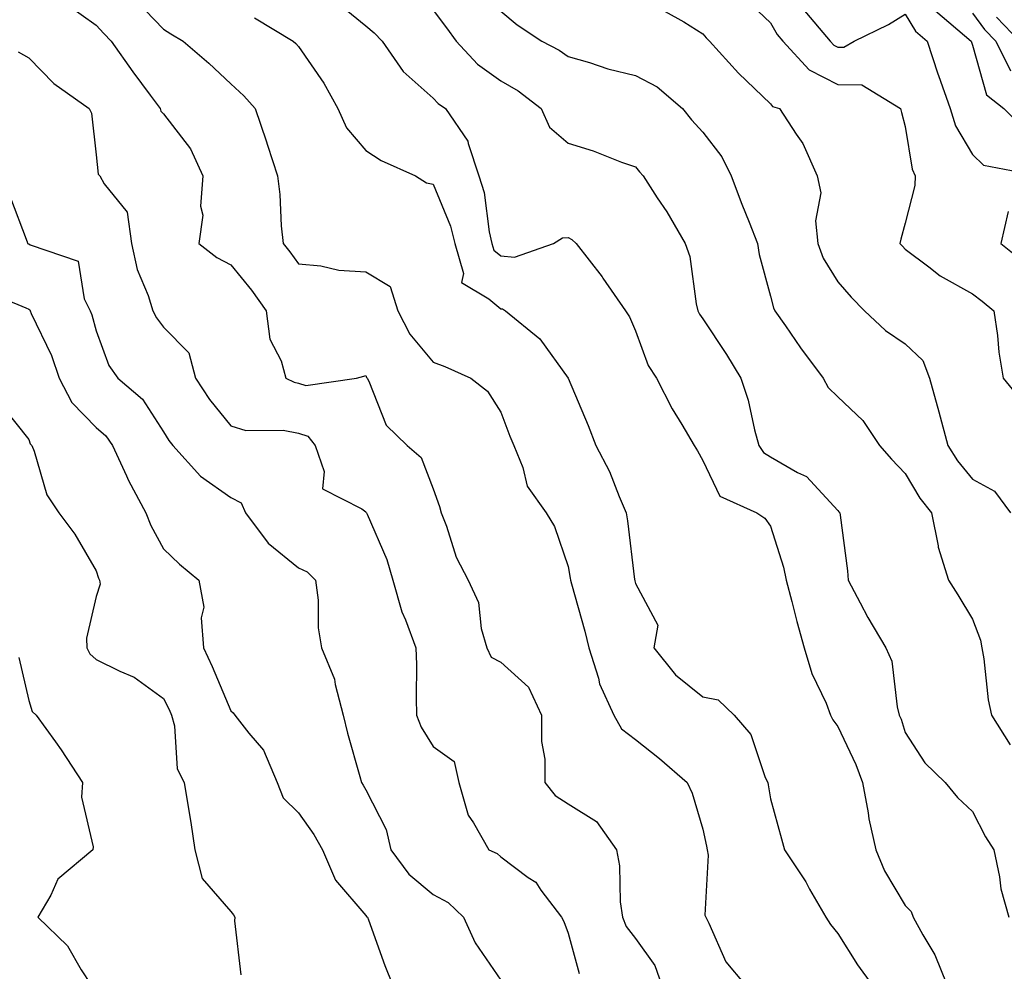
# Model space of a CAD drawing. Units: inches. Extents: x 1002803 to 1005443, y 7250378 to 7253018.
# Drawn here: x 1005007 to 1005153, y 7250804 to 7250945 of the extents above; entities that cross this region are included whole.
import ezdxf

# ---------------------------------------------------------------- set-up
doc = ezdxf.new("R2010")
doc.units = ezdxf.units.IN
doc.header["$MEASUREMENT"] = 0
doc.layers.add('Contour_10027250', color=7, linetype='Continuous', true_color=0xa779c3)

msp = doc.modelspace()

# ---------------------------------------------------------------- linework, layer by layer
at = {"layer": 'Contour_10027250'}
for points in [[(1005024.01, 7250947.88, 2980), (1005028.05, 7250943.7, 2980), (1005029.15, 7250943.02, 2980), (1005030.97, 7250941.92, 2980), (1005034.76, 7250938.63, 2980), (1005038.05, 7250935.59, 2980), (1005039.95, 7250933.82, 2980), (1005041.64, 7250931.92, 2980), (1005043.28, 7250927.15, 2980), (1005043.48, 7250926.49, 2980), (1005044.93, 7250921.92, 2980), (1005045.32, 7250919.19, 2980), (1005045.47, 7250914.5, 2980), (1005045.77, 7250911.92, 2980), (1005046.78, 7250910.65, 2980), (1005048.05, 7250908.86, 2980), (1005051.39, 7250908.58, 2980), (1005054.06, 7250907.93, 2980), (1005058.05, 7250907.69, 2980), (1005061.65, 7250905.52, 2980), (1005062.82, 7250901.92, 2980), (1005064.59, 7250898.46, 2980), (1005068.05, 7250894.3, 2980), (1005069.76, 7250893.63, 2980), (1005073.61, 7250891.92, 2980), (1005076.12, 7250889.99, 2980), (1005078.05, 7250886.85, 2980), (1005079.43, 7250883.3, 2980), (1005079.99, 7250881.92, 2980), (1005081.32, 7250878.65, 2980), (1005082, 7250875.87, 2980), (1005084.78, 7250871.92, 2980), (1005086.05, 7250869.92, 2980), (1005088.05, 7250863.95, 2980), (1005088.37, 7250862.24, 2980), (1005088.42, 7250861.92, 2980), (1005088.56, 7250861.41, 2980), (1005090.52, 7250854.39, 2980), (1005091.14, 7250851.92, 2980), (1005092.55, 7250847.42, 2980), (1005092.71, 7250846.58, 2980), (1005094.81, 7250841.92, 2980), (1005095.99, 7250839.86, 2980), (1005098.05, 7250838.29, 2980), (1005101.6, 7250835.47, 2980), (1005105.73, 7250831.92, 2980), (1005106.45, 7250830.32, 2980), (1005108.05, 7250825, 2980), (1005108.58, 7250822.45, 2980), (1005108.67, 7250821.92, 2980), (1005108.82, 7250821.15, 2980), (1005108.35, 7250812.22, 2980), (1005108.46, 7250811.92, 2980), (1005108.94, 7250811.03, 2980), (1005111.45, 7250805.32, 2980), (1005114.28, 7250801.92, 2980)], [(1005053.78, 7250947.65, 2982), (1005058.05, 7250944.18, 2982), (1005059.28, 7250943.15, 2982), (1005060.49, 7250941.92, 2982), (1005063.57, 7250937.44, 2982), (1005068.05, 7250933.47, 2982), (1005068.79, 7250932.66, 2982), (1005069.89, 7250931.92, 2982), (1005073.2, 7250927.07, 2982), (1005073.23, 7250926.74, 2982), (1005074.8, 7250921.92, 2982), (1005075.58, 7250919.45, 2982), (1005076.34, 7250913.63, 2982), (1005076.75, 7250911.92, 2982), (1005077.03, 7250910.9, 2982), (1005078.05, 7250910.06, 2982), (1005080.08, 7250909.89, 2982), (1005085.87, 7250911.92, 2982), (1005087.22, 7250912.75, 2982), (1005088.05, 7250912.77, 2982), (1005088.62, 7250912.49, 2982), (1005089.26, 7250911.92, 2982), (1005093.08, 7250906.95, 2982), (1005093.21, 7250906.76, 2982), (1005096.56, 7250901.92, 2982), (1005097.15, 7250901.02, 2982), (1005098.05, 7250898.95, 2982), (1005099.92, 7250893.8, 2982), (1005101.17, 7250891.92, 2982), (1005103.48, 7250887.35, 2982), (1005104.91, 7250885.06, 2982), (1005106.76, 7250881.92, 2982), (1005107.24, 7250881.11, 2982), (1005108.05, 7250879.7, 2982), (1005110.54, 7250874.41, 2982), (1005116.05, 7250871.92, 2982), (1005117.25, 7250871.12, 2982), (1005118.05, 7250869.94, 2982), (1005120.01, 7250863.88, 2982), (1005120.37, 7250861.92, 2982), (1005121.22, 7250858.75, 2982), (1005121.95, 7250855.82, 2982), (1005123.07, 7250851.92, 2982), (1005124.2, 7250848.07, 2982), (1005126.3, 7250843.67, 2982), (1005126.99, 7250841.92, 2982), (1005127.33, 7250841.2, 2982), (1005128.05, 7250840.25, 2982), (1005130.74, 7250834.61, 2982), (1005131.72, 7250831.92, 2982), (1005132.56, 7250827.41, 2982), (1005132.67, 7250826.54, 2982), (1005133.67, 7250821.92, 2982), (1005134.96, 7250818.83, 2982), (1005138.05, 7250813.67, 2982), (1005138.91, 7250812.78, 2982), (1005139.25, 7250811.92, 2982), (1005140.64, 7250809.33, 2982), (1005142.45, 7250806.32, 2982), (1005144.21, 7250801.92, 2982)], [(1005114.34, 7250948.21, 2986), (1005118.05, 7250944.64, 2986), (1005119.06, 7250942.93, 2986), (1005119.92, 7250941.92, 2986), (1005123.79, 7250937.66, 2986), (1005128.05, 7250935.5, 2986), (1005131.59, 7250935.46, 2986), (1005137.34, 7250931.92, 2986), (1005137.48, 7250931.35, 2986), (1005138.05, 7250929.25, 2986), (1005139.06, 7250922.93, 2986), (1005139.54, 7250921.92, 2986), (1005139.47, 7250920.5, 2986), (1005138.05, 7250914.9, 2986), (1005137.41, 7250912.56, 2986), (1005137.24, 7250911.92, 2986), (1005137.62, 7250911.49, 2986), (1005138.05, 7250911.05, 2986), (1005141.56, 7250908.41, 2986), (1005143.23, 7250907.1, 2986), (1005148.05, 7250904.44, 2986), (1005149.45, 7250903.32, 2986), (1005151.18, 7250901.92, 2986), (1005151.72, 7250898.25, 2986), (1005151.92, 7250895.79, 2986), (1005152.57, 7250891.92, 2986), (1005155.03, 7250888.9, 2986)], [(1005013.61, 7250947.48, 2979), (1005018.05, 7250944.29, 2979), (1005019.17, 7250943.04, 2979), (1005020.26, 7250941.92, 2979), (1005023.49, 7250937.36, 2979), (1005026.06, 7250933.91, 2979), (1005027.53, 7250931.92, 2979), (1005027.67, 7250931.54, 2979), (1005028.05, 7250931.15, 2979), (1005032.06, 7250925.93, 2979), (1005033.87, 7250921.92, 2979), (1005033.55, 7250917.42, 2979), (1005033.86, 7250916.11, 2979), (1005033.26, 7250911.92, 2979), (1005035.93, 7250909.8, 2979), (1005038.05, 7250908.73, 2979), (1005041.08, 7250904.95, 2979), (1005043.26, 7250901.92, 2979), (1005043.83, 7250897.7, 2979), (1005045.48, 7250894.49, 2979), (1005046.17, 7250891.92, 2979), (1005047.43, 7250891.3, 2979), (1005048.05, 7250891.19, 2979), (1005049.13, 7250890.84, 2979), (1005056.65, 7250891.92, 2979), (1005057.75, 7250892.22, 2979), (1005058.05, 7250892.29, 2979), (1005058.16, 7250892.03, 2979), (1005058.25, 7250891.92, 2979), (1005058.48, 7250891.49, 2979), (1005061.08, 7250884.95, 2979), (1005064.18, 7250881.92, 2979), (1005066.27, 7250880.14, 2979), (1005068.05, 7250875.49, 2979), (1005068.99, 7250872.86, 2979), (1005069.23, 7250871.92, 2979), (1005070, 7250869.97, 2979), (1005071.46, 7250865.33, 2979), (1005073.22, 7250861.92, 2979), (1005074.75, 7250858.62, 2979), (1005075.18, 7250854.79, 2979), (1005076, 7250851.92, 2979), (1005076.66, 7250850.53, 2979), (1005078.05, 7250849.78, 2979), (1005082.19, 7250846.06, 2979), (1005084.09, 7250841.92, 2979), (1005084.11, 7250837.98, 2979), (1005084.59, 7250835.38, 2979), (1005084.62, 7250831.92, 2979), (1005086.11, 7250829.98, 2979), (1005088.05, 7250828.75, 2979), (1005092.25, 7250826.12, 2979), (1005095.24, 7250821.92, 2979), (1005095.69, 7250819.56, 2979), (1005095.78, 7250814.19, 2979), (1005096.11, 7250811.92, 2979), (1005096.68, 7250810.55, 2979), (1005098.05, 7250808.79, 2979), (1005100.89, 7250804.76, 2979), (1005101.88, 7250801.92, 2979)], [(1005068.05, 7250946.5, 2983), (1005070.02, 7250943.89, 2983), (1005071.45, 7250941.92, 2983), (1005074.63, 7250938.5, 2983), (1005078.05, 7250936.01, 2983), (1005080.66, 7250934.53, 2983), (1005084.05, 7250931.92, 2983), (1005085.28, 7250929.15, 2983), (1005088.05, 7250926.76, 2983), (1005091.76, 7250925.63, 2983), (1005095.99, 7250923.98, 2983), (1005098.05, 7250923.26, 2983), (1005098.64, 7250922.51, 2983), (1005099.17, 7250921.92, 2983), (1005101.28, 7250918.69, 2983), (1005102.7, 7250916.57, 2983), (1005105.43, 7250911.92, 2983), (1005106.11, 7250909.98, 2983), (1005107.05, 7250902.92, 2983), (1005107.31, 7250901.92, 2983), (1005107.54, 7250901.41, 2983), (1005108.05, 7250900.71, 2983), (1005111.56, 7250895.43, 2983), (1005113.67, 7250891.92, 2983), (1005114.76, 7250888.63, 2983), (1005115.7, 7250884.27, 2983), (1005116.34, 7250881.92, 2983), (1005117.02, 7250880.89, 2983), (1005118.05, 7250880.23, 2983), (1005122.05, 7250877.92, 2983), (1005123.43, 7250877.3, 2983), (1005128.05, 7250872.27, 2983), (1005128.22, 7250872.09, 2983), (1005128.37, 7250871.92, 2983), (1005128.4, 7250871.57, 2983), (1005129.47, 7250863.34, 2983), (1005129.59, 7250861.92, 2983), (1005131.39, 7250858.58, 2983), (1005132.52, 7250856.39, 2983), (1005135.19, 7250851.92, 2983), (1005136.04, 7250849.91, 2983), (1005136.84, 7250843.13, 2983), (1005137.17, 7250841.92, 2983), (1005137.43, 7250841.3, 2983), (1005138.05, 7250839.35, 2983), (1005140.95, 7250834.82, 2983), (1005143.99, 7250831.92, 2983), (1005145.82, 7250829.69, 2983), (1005148.05, 7250827.6, 2983), (1005149.96, 7250823.83, 2983), (1005151.17, 7250821.92, 2983), (1005152.03, 7250817.94, 2983), (1005152.25, 7250816.12, 2983), (1005153.4, 7250811.92, 2983)], [(1005078.05, 7250946.37, 2984), (1005080.49, 7250944.36, 2984), (1005084.17, 7250941.92, 2984), (1005086.73, 7250940.6, 2984), (1005088.05, 7250939.63, 2984), (1005091.23, 7250938.74, 2984), (1005093.92, 7250937.79, 2984), (1005098.05, 7250936.84, 2984), (1005101.28, 7250935.15, 2984), (1005105.03, 7250931.92, 2984), (1005106.36, 7250930.23, 2984), (1005108.05, 7250928.44, 2984), (1005110.87, 7250924.74, 2984), (1005112.25, 7250921.92, 2984), (1005113.84, 7250917.71, 2984), (1005114.89, 7250915.08, 2984), (1005116.12, 7250911.92, 2984), (1005116.41, 7250910.28, 2984), (1005118.05, 7250904.07, 2984), (1005118.49, 7250902.36, 2984), (1005118.72, 7250901.92, 2984), (1005120.28, 7250899.69, 2984), (1005122.54, 7250896.41, 2984), (1005125.88, 7250891.92, 2984), (1005126.64, 7250890.51, 2984), (1005128.05, 7250889.15, 2984), (1005131.74, 7250885.61, 2984), (1005134.23, 7250881.92, 2984), (1005136.03, 7250879.9, 2984), (1005138.05, 7250877.75, 2984), (1005140.23, 7250874.1, 2984), (1005141.95, 7250871.92, 2984), (1005142.94, 7250867.03, 2984), (1005142.95, 7250866.82, 2984), (1005144.46, 7250861.92, 2984), (1005145.87, 7250859.74, 2984), (1005148.05, 7250856.14, 2984), (1005149.19, 7250853.06, 2984), (1005149.4, 7250851.92, 2984), (1005149.7, 7250850.27, 2984), (1005150.33, 7250844.2, 2984), (1005150.83, 7250841.92, 2984), (1005153.62, 7250837.49, 2984)], [(1005102.45, 7250946.32, 2985), (1005105.2, 7250944.77, 2985), (1005108.05, 7250943.03, 2985), (1005108.53, 7250942.4, 2985), (1005109.04, 7250941.92, 2985), (1005113.32, 7250937.19, 2985), (1005118.05, 7250932.62, 2985), (1005118.37, 7250932.24, 2985), (1005119.41, 7250931.92, 2985), (1005121.86, 7250928.11, 2985), (1005122.84, 7250926.71, 2985), (1005125, 7250921.92, 2985), (1005125.53, 7250919.4, 2985), (1005124.73, 7250915.24, 2985), (1005125.07, 7250911.92, 2985), (1005125.87, 7250909.74, 2985), (1005128.05, 7250906.2, 2985), (1005130.05, 7250903.92, 2985), (1005132.01, 7250901.92, 2985), (1005135.12, 7250898.99, 2985), (1005138.05, 7250896.99, 2985), (1005140.65, 7250894.52, 2985), (1005141.63, 7250891.92, 2985), (1005143.03, 7250886.94, 2985), (1005143.04, 7250886.91, 2985), (1005144.38, 7250881.92, 2985), (1005145.8, 7250879.67, 2985), (1005148.05, 7250876.92, 2985), (1005151.28, 7250875.15, 2985), (1005153.67, 7250871.92, 2985)], [(1005122.84, 7250946.71, 2987), (1005126.92, 7250941.92, 2987), (1005127.45, 7250941.32, 2987), (1005128.05, 7250941.03, 2987), (1005128.95, 7250941.02, 2987), (1005130.5, 7250941.92, 2987), (1005135.57, 7250944.4, 2987), (1005138.05, 7250945.93, 2987), (1005139.55, 7250943.42, 2987), (1005141.3, 7250941.92, 2987), (1005142.9, 7250937.07, 2987), (1005142.97, 7250936.84, 2987), (1005144.71, 7250931.92, 2987), (1005145.5, 7250929.37, 2987), (1005148.05, 7250925.1, 2987), (1005149.66, 7250923.53, 2987), (1005157.98, 7250921.92, 2987)], [(1005142.56, 7250946.43, 2988), (1005147.84, 7250941.92, 2988), (1005147.88, 7250941.75, 2988), (1005148.05, 7250941.31, 2988), (1005150.11, 7250933.98, 2988), (1005152.65, 7250931.92, 2988), (1005155.37, 7250929.24, 2988)], [(1005041.53, 7250945.4, 2981), (1005047.29, 7250941.92, 2981), (1005047.69, 7250941.56, 2981), (1005048.05, 7250941.14, 2981), (1005051.83, 7250935.7, 2981), (1005053.89, 7250931.92, 2981), (1005055.19, 7250929.06, 2981), (1005058.05, 7250925.7, 2981), (1005060.32, 7250924.19, 2981), (1005065.43, 7250921.92, 2981), (1005067.04, 7250920.91, 2981), (1005068.05, 7250920.68, 2981), (1005070.62, 7250914.49, 2981), (1005071.23, 7250911.92, 2981), (1005072.52, 7250907.45, 2981), (1005072.24, 7250906.11, 2981), (1005076.27, 7250903.7, 2981), (1005078.05, 7250902.21, 2981), (1005078.32, 7250902.19, 2981), (1005078.76, 7250901.92, 2981), (1005083.88, 7250897.75, 2981), (1005088.05, 7250891.92, 2981), (1005088.06, 7250891.91, 2981), (1005091.03, 7250884.9, 2981), (1005092.17, 7250881.92, 2981), (1005094.17, 7250878.04, 2981), (1005095.62, 7250874.35, 2981), (1005096.68, 7250871.92, 2981), (1005096.88, 7250870.75, 2981), (1005097.91, 7250862.06, 2981), (1005097.93, 7250861.92, 2981), (1005097.96, 7250861.83, 2981), (1005098.05, 7250861.44, 2981), (1005101.37, 7250855.24, 2981), (1005100.78, 7250851.92, 2981), (1005104, 7250847.87, 2981), (1005108.05, 7250844.62, 2981), (1005110.32, 7250844.19, 2981), (1005112.66, 7250841.92, 2981), (1005115.15, 7250839.02, 2981), (1005117.29, 7250832.68, 2981), (1005117.66, 7250831.92, 2981), (1005117.72, 7250831.59, 2981), (1005118.05, 7250829.51, 2981), (1005119.68, 7250823.55, 2981), (1005120.12, 7250821.92, 2981), (1005123.29, 7250817.16, 2981), (1005123.86, 7250816.11, 2981), (1005126.25, 7250811.92, 2981), (1005126.97, 7250810.84, 2981), (1005128.05, 7250809.51, 2981), (1005130.97, 7250804.84, 2981), (1005133.08, 7250801.92, 2981)], [(1005148.05, 7250946.06, 2989), (1005149.79, 7250943.66, 2989), (1005151.47, 7250941.92, 2989), (1005153.66, 7250937.53, 2989)], [(1005151.59, 7250945.46, 2990), (1005155.01, 7250941.92, 2990)], [(1005006.48, 7250940.35, 2978), (1005008.05, 7250939.44, 2978), (1005011.78, 7250935.65, 2978), (1005017.01, 7250931.92, 2978), (1005017.36, 7250931.23, 2978), (1005018.05, 7250925.05, 2978), (1005018.33, 7250922.2, 2978), (1005018.6, 7250921.92, 2978), (1005019.24, 7250920.73, 2978), (1005022.66, 7250916.53, 2978), (1005023.3, 7250911.92, 2978), (1005024.15, 7250908.02, 2978), (1005025.78, 7250904.19, 2978), (1005026.48, 7250901.92, 2978), (1005026.99, 7250900.86, 2978), (1005028.05, 7250899.47, 2978), (1005031.82, 7250895.69, 2978), (1005032.79, 7250891.92, 2978), (1005034.86, 7250888.73, 2978), (1005038.05, 7250884.82, 2978), (1005040.26, 7250884.13, 2978), (1005045.78, 7250884.19, 2978), (1005048.05, 7250883.76, 2978), (1005049.44, 7250883.31, 2978), (1005050.55, 7250881.92, 2978), (1005051.89, 7250878.08, 2978), (1005051.61, 7250875.48, 2978), (1005057.45, 7250872.52, 2978), (1005058.05, 7250872.06, 2978), (1005058.12, 7250871.99, 2978), (1005058.16, 7250871.92, 2978), (1005058.23, 7250871.74, 2978), (1005061.16, 7250865.03, 2978), (1005062.04, 7250861.92, 2978), (1005063.37, 7250857.24, 2978), (1005063.91, 7250856.06, 2978), (1005065.46, 7250851.92, 2978), (1005065.55, 7250849.42, 2978), (1005065.5, 7250844.47, 2978), (1005065.59, 7250841.92, 2978), (1005066.26, 7250840.13, 2978), (1005068.05, 7250837.26, 2978), (1005071.14, 7250835.01, 2978), (1005071.84, 7250831.92, 2978), (1005073.22, 7250827.09, 2978), (1005074.03, 7250825.94, 2978), (1005076.28, 7250821.92, 2978), (1005077.52, 7250821.39, 2978), (1005078.05, 7250820.89, 2978), (1005082.13, 7250817.84, 2978), (1005083.24, 7250817.11, 2978), (1005084.01, 7250815.96, 2978), (1005087.07, 7250811.92, 2978), (1005087.43, 7250811.3, 2978), (1005088.05, 7250809.57, 2978), (1005089.7, 7250803.57, 2978)], [(1005005.21, 7250919.08, 2977), (1005007.82, 7250912.15, 2977), (1005007.87, 7250911.92, 2977), (1005008.05, 7250911.85, 2977), (1005008.25, 7250911.72, 2977), (1005015.39, 7250909.26, 2977), (1005016.29, 7250903.68, 2977), (1005017.18, 7250901.92, 2977), (1005017.43, 7250901.3, 2977), (1005018.05, 7250898.93, 2977), (1005019.92, 7250893.8, 2977), (1005021.26, 7250891.92, 2977), (1005024.92, 7250888.79, 2977), (1005028.05, 7250883.93, 2977), (1005028.81, 7250882.68, 2977), (1005029.43, 7250881.92, 2977), (1005033.52, 7250877.39, 2977), (1005038.05, 7250874.19, 2977), (1005039.54, 7250873.41, 2977), (1005040.21, 7250871.92, 2977), (1005043.58, 7250867.45, 2977), (1005048.05, 7250863.77, 2977), (1005049.33, 7250863.2, 2977), (1005050.61, 7250861.92, 2977), (1005050.98, 7250858.99, 2977), (1005050.99, 7250854.86, 2977), (1005051.5, 7250851.92, 2977), (1005053.39, 7250847.26, 2977), (1005053.49, 7250846.48, 2977), (1005054.7, 7250841.92, 2977), (1005055.35, 7250839.22, 2977), (1005057.16, 7250832.81, 2977), (1005057.39, 7250831.92, 2977), (1005057.66, 7250831.53, 2977), (1005058.05, 7250830.82, 2977), (1005061.09, 7250824.96, 2977), (1005061.75, 7250821.92, 2977), (1005064.45, 7250818.32, 2977), (1005068.05, 7250815.3, 2977), (1005070.24, 7250814.11, 2977), (1005072.52, 7250811.92, 2977), (1005074.27, 7250808.14, 2977), (1005078.05, 7250802.61, 2977)], [(1005153.31, 7250916.66, 2987), (1005152.23, 7250911.92, 2987), (1005155.44, 7250909.31, 2987)], [(1005001.16, 7250905.03, 2976), (1005007.63, 7250902.34, 2976), (1005008.05, 7250902.16, 2976), (1005008.2, 7250902.07, 2976), (1005008.27, 7250901.92, 2976), (1005008.44, 7250901.53, 2976), (1005011.43, 7250895.3, 2976), (1005012.56, 7250891.92, 2976), (1005014.43, 7250888.3, 2976), (1005018.05, 7250884.59, 2976), (1005019.47, 7250883.34, 2976), (1005020.47, 7250881.92, 2976), (1005022.55, 7250877.42, 2976), (1005022.84, 7250876.71, 2976), (1005025.4, 7250871.92, 2976), (1005026.16, 7250870.03, 2976), (1005028.05, 7250866.6, 2976), (1005030.44, 7250864.31, 2976), (1005033.3, 7250861.92, 2976), (1005034.04, 7250857.91, 2976), (1005033.61, 7250856.36, 2976), (1005033.96, 7250851.92, 2976), (1005035.27, 7250849.14, 2976), (1005038.05, 7250842.55, 2976), (1005038.37, 7250842.24, 2976), (1005038.64, 7250841.92, 2976), (1005040.72, 7250839.25, 2976), (1005042.85, 7250836.72, 2976), (1005044.92, 7250831.92, 2976), (1005045.79, 7250829.66, 2976), (1005048.05, 7250827.4, 2976), (1005050.32, 7250824.19, 2976), (1005051.63, 7250821.92, 2976), (1005053.55, 7250817.42, 2976), (1005058.05, 7250812.19, 2976), (1005058.16, 7250812.03, 2976), (1005058.29, 7250811.92, 2976), (1005058.45, 7250811.52, 2976), (1005060.89, 7250804.76, 2976), (1005062.02, 7250801.92, 2976)], [(1005004.02, 7250887.89, 2975), (1005008.05, 7250882.81, 2975), (1005008.29, 7250882.16, 2975), (1005008.53, 7250881.92, 2975), (1005008.87, 7250881.1, 2975), (1005010.73, 7250874.6, 2975), (1005012.53, 7250871.92, 2975), (1005014.88, 7250868.75, 2975), (1005018.05, 7250863.31, 2975), (1005018.39, 7250862.26, 2975), (1005018.57, 7250861.92, 2975), (1005018.64, 7250861.33, 2975), (1005018.05, 7250859.54, 2975), (1005016.62, 7250853.35, 2975), (1005016.66, 7250851.92, 2975), (1005017.13, 7250851, 2975), (1005018.05, 7250850.16, 2975), (1005021.55, 7250848.42, 2975), (1005023.69, 7250847.56, 2975), (1005028.05, 7250844.4, 2975), (1005028.86, 7250842.73, 2975), (1005029.22, 7250841.92, 2975), (1005029.67, 7250840.3, 2975), (1005030.05, 7250833.92, 2975), (1005031.11, 7250831.92, 2975), (1005031.68, 7250828.29, 2975), (1005032.09, 7250825.96, 2975), (1005032.7, 7250821.92, 2975), (1005033.79, 7250817.66, 2975), (1005038.05, 7250812.78, 2975), (1005038.43, 7250812.3, 2975), (1005038.63, 7250811.92, 2975), (1005038.56, 7250811.41, 2975), (1005039.5, 7250803.37, 2975)], [(1005006.61, 7250850.48, 2974), (1005008.05, 7250844.06, 2974), (1005008.56, 7250842.43, 2974), (1005009.15, 7250841.92, 2974), (1005012.02, 7250837.95, 2974), (1005012.89, 7250836.76, 2974), (1005016.03, 7250831.92, 2974), (1005015.89, 7250829.76, 2974), (1005017.61, 7250822.36, 2974), (1005017.55, 7250821.92, 2974), (1005012.38, 7250817.59, 2974), (1005011.34, 7250815.21, 2974), (1005009.43, 7250811.92, 2974), (1005013.82, 7250807.69, 2974), (1005015.85, 7250804.12, 2974), (1005017.28, 7250801.92, 2974)]]:
    msp.add_polyline3d(points, dxfattribs=at)

doc.saveas('drawing.dxf')
